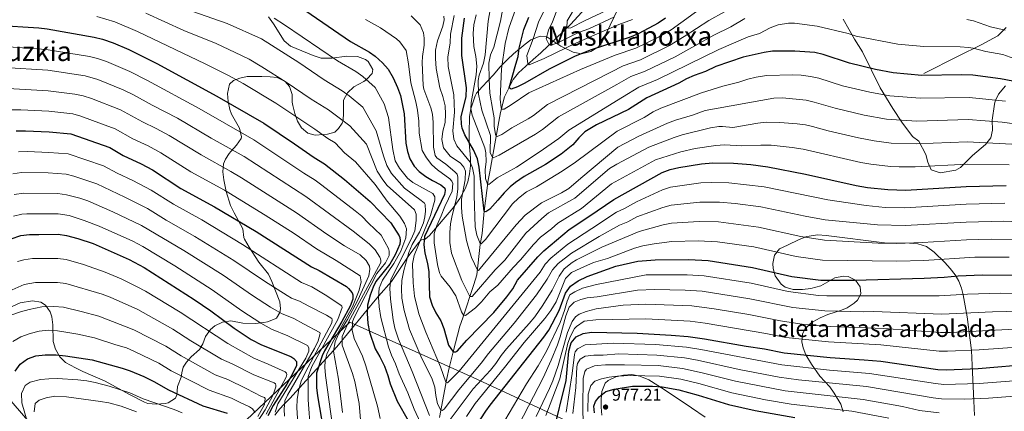
# Model space of a CAD drawing. Units: metres. Extents: x 655052 to 661996, y 739639 to 744422.
# Drawn here: x 658618 to 659197, y 741121 to 741352 of the extents above; entities that cross this region are included whole.
import ezdxf
from ezdxf.enums import TextEntityAlignment as Align

# ---------------------------------------------------------------- set-up
doc = ezdxf.new("R2010")
doc.units = ezdxf.units.M
doc.header["$MEASUREMENT"] = 0
doc.linetypes.add('DGN Style 3', pattern=[121.247826, 86.60559, -34.642236])
for name, color, linetype, lineweight in [('Centroides', 7, 'Continuous', 5), ('Elementos auxiliares', 7, 'Continuous', 5), ('Entidades rústicas y varios', 7, 'Continuous', 5), ('Hidrografía', 7, 'Continuous', 5), ('Otros límites administrativos', 7, 'Continuous', 5), ('Relieve y altimetría', 7, 'Continuous', 5), ('Textos de rotulación', 7, 'Continuous', 5), ('Viales y ferrocarril', 7, 'Continuous', 5)]:
    doc.layers.add(name, color=color, linetype=linetype, lineweight=lineweight)
doc.styles.add('Style-Arial', font='txt')
doc.styles.add('Style-Arial Narrow', font='txt')
doc.styles.add('Style-Times New Roman', font='txt')

# ---------------------------------------------------------------- blocks, each defined once
blk = doc.blocks.new('5PATER_859')
at = {"layer": 'Relieve y altimetría', "linetype": 'Continuous', "lineweight": 5}
h = blk.add_hatch(color=250, dxfattribs=at)
edge = h.paths.add_edge_path()
edge.add_ellipse((0, 0), major_axis=(-1.1, -1.11), ratio=0.999422, start_angle=0, end_angle=360)

msp = doc.modelspace()

# ---------------------------------------------------------------- linework, layer by layer
at = {"layer": 'Elementos auxiliares', "color": 250, "linetype": 'Continuous', "lineweight": 5}
msp.add_3dface([(655155.95, 739638.7), (655051.66, 744265.47), (661862.45, 744422.28), (661971.41, 739795.5)], dxfattribs=at)
at = {"layer": 'Entidades rústicas y varios', "color": 92, "linetype": 'DGN Style 3', "lineweight": 5}
for points in [[(658767.998, 741119.103, 986.309), (658770.835, 741122.619, 984.054), (658773.488, 741125.594, 982.59), (658777.078, 741129.202, 982.839), (658778.67, 741130.899, 982.432), (658784.521, 741137.435, 977.465), (658804.571, 741159.28, 958.992), (658820.569, 741178.855, 944.868), (658828.956, 741189.105, 938.172), (658836.714, 741197.637, 933.272), (658846.894, 741213.077, 925.524), (658852.459, 741220.43, 921.567), (658854.104, 741222.168, 920.522), (658856.568, 741222.507, 919.259), (658859.01, 741224.695, 917.68), (658872.908, 741241.076, 904.887), (658876.889, 741246.534, 901.99), (658880.038, 741252.106, 898.99), (658881.57, 741256.247, 896.659), (658882.646, 741261.064, 894.147), (658883.135, 741265.597, 892.066), (658883.163, 741270.139, 889.974), (658882.435, 741279.134, 885.207), (658882.367, 741284.815, 882.618), (658882.56, 741294.688, 877.564), (658883.396, 741299.241, 875.784), (658885.796, 741306.844, 872.813), (658886.719, 741308.31, 872.195), (658889.973, 741312.052, 870.735), (658893.38, 741315.558, 869.827), (658896.719, 741319.165, 869.51), (658900.422, 741323.587, 869.51), (658904.994, 741328.268, 869.51), (658908.436, 741331.553, 868.21), (658915.237, 741337.172, 862.1), (658918.708, 741339.702, 860.147), (658924.197, 741341.932, 859.818), (658927.799, 741341.514, 859.873), (658927.976, 741341.494, 859.876), (658936.35, 741336.048, 860.348), (658943.506, 741332.421, 860.981), (658948.448, 741331.541, 861.071), (658953.99, 741332.852, 860.981), (658958.403, 741335.577, 860.904), (658960.71, 741338.484, 860.508), (658972.45, 741363.299, 854.506)], [(658972.45, 741363.299, 854.506), (658960.71, 741338.484, 860.508), (658958.403, 741335.577, 860.904), (658953.99, 741332.852, 860.981), (658948.448, 741331.541, 861.071), (658943.506, 741332.421, 860.981), (658936.35, 741336.048, 860.348), (658927.976, 741341.494, 859.876), (658927.799, 741341.514, 859.873), (658924.197, 741341.932, 859.818), (658918.708, 741339.702, 860.147), (658915.237, 741337.172, 862.1), (658908.436, 741331.553, 868.21), (658904.994, 741328.268, 869.51), (658900.422, 741323.587, 869.51), (658896.719, 741319.165, 869.51), (658893.38, 741315.558, 869.827), (658889.973, 741312.052, 870.735), (658886.719, 741308.31, 872.195), (658885.796, 741306.844, 872.813), (658883.396, 741299.241, 875.784), (658882.56, 741294.688, 877.564), (658882.367, 741284.815, 882.618), (658882.435, 741279.134, 885.207), (658883.163, 741270.139, 889.974), (658883.135, 741265.597, 892.066), (658882.646, 741261.064, 894.147), (658881.57, 741256.247, 896.659), (658880.038, 741252.106, 898.99), (658876.889, 741246.534, 901.99), (658872.908, 741241.076, 904.887), (658859.01, 741224.695, 917.68), (658856.568, 741222.507, 919.259), (658854.104, 741222.168, 920.522), (658852.459, 741220.43, 921.567), (658846.894, 741213.077, 925.524), (658836.714, 741197.637, 933.272), (658828.956, 741189.105, 938.172), (658820.569, 741178.855, 944.868), (658804.571, 741159.28, 958.992), (658784.521, 741137.435, 977.465), (658778.67, 741130.899, 982.432), (658777.078, 741129.202, 982.839), (658773.488, 741125.594, 982.59), (658770.835, 741122.619, 984.054), (658767.998, 741119.103, 986.309)], [(658613.576, 741183.001, 993.24), (658618.238, 741185.162, 993.488), (658625.537, 741186.303, 995.82), (658630.264, 741185.61, 997.594), (658633.18, 741183.753, 998.962), (658635.885, 741179.815, 1000.753), (658636.897, 741177.021, 1001.706), (658637.469, 741172.224, 1003.207), (658637.63, 741162.496, 1006.032), (658638.917, 741157.949, 1007.386), (658641.46, 741153.344, 1008.772), (658644.872, 741149.997, 1010.071), (658650.705, 741146.923, 1012.368), (658655.112, 741144.873, 1013.545), (658668.135, 741139.166, 1013.703), (658682.469, 741131.235, 1014.211), (658691.417, 741126.791, 1014.651), (658693.351, 741126.076, 1014.691), (658698.38, 741125.511, 1014.707), (658703.457, 741126.007, 1014.651), (658705.342, 741126.394, 1014.614), (658709.59, 741129.162, 1014.493), (658710.303, 741130.996, 1014.475), (658710.744, 741135.962, 1014.493), (658712.838, 741141.541, 1013.703), (658713.32, 741144.098, 1011.657), (658714.003, 741147.416, 1008.018), (658716.011, 741150.296, 1004.821), (658718.869, 741153.333, 1002.016), (658723.754, 741157.71, 999.647), (658725.729, 741161.006, 998.052), (658727.32, 741165.423, 996.193), (658730.094, 741169.507, 994.435), (658732.781, 741171.571, 993.518), (658737.285, 741173.78, 992.59), (658742.065, 741174.582, 992.066), (658749.177, 741173.123, 991.592), (658756.511, 741173.099, 991.28), (658761.511, 741173.576, 991.119), (658763.648, 741173.994, 991.518), (658768.272, 741175.815, 992.066), (658768.914, 741176.23, 991.659), (658771.004, 741179.548, 988.592), (658771.356, 741181.575, 987.131), (658770.932, 741185.718, 984.328), (658766.24, 741197.714, 978.748), (658764.263, 741201.99, 977.063), (658758.628, 741209.019, 974.378), (658752.971, 741217.899, 971.377), (658750.141, 741222.492, 970.903), (658749.696, 741223.651, 970.858), (658749.143, 741228.651, 970.745), (658746.525, 741233.808, 969.99), (658744.002, 741238.076, 968.917), (658741.886, 741242.446, 967.429), (658739.365, 741250.527, 964.306), (658737.927, 741257.462, 961.609), (658737.526, 741262.258, 959.799), (658737.899, 741266.77, 957.953), (658738.997, 741269.575, 955.852), (658741.22, 741272.98, 952.741), (658742.103, 741274.185, 952.036), (658745.542, 741277.849, 950.388), (658748.213, 741281.699, 949.424), (658748.419, 741282.793, 949.341), (658747.215, 741287.856, 949.266), (658742.491, 741296.131, 947.055), (658741.638, 741298.741, 946.27), (658740.606, 741303.451, 944.776), (658740.191, 741308.134, 943.107), (658741.296, 741313.646, 939.748), (658743.802, 741315.889, 936), (658747.427, 741317.252, 934.129), (658751.796, 741318.143, 932.051), (658754.88, 741318.178, 929.998), (658760.417, 741318.115, 928.236), (658765.371, 741317.992, 927.787), (658769.307, 741317.54, 927.856), (658774.04, 741315.318, 927.945), (658776.569, 741312.349, 927.946), (658778.14, 741307.654, 927.945), (658778.194, 741303.027, 928.419), (658778.581, 741301.144, 928.84), (658779.697, 741296.382, 930.988), (658781.279, 741291.938, 933.775), (658783.706, 741288.044, 936.081), (658787.353, 741284.935, 936.79), (658791.836, 741283.787, 935.724), (658796.617, 741284.117, 933.789), (658799.08, 741284.31, 932.677), (658803.388, 741285.432, 930.472), (658805.522, 741287.616, 928.577), (658807.645, 741290.725, 927.314), (658808.177, 741292.356, 926.555), (658808.498, 741296.905, 924.471), (658808.411, 741304.309, 922.575), (658810.743, 741308.6, 921.856), (658814.49, 741312.092, 920.996), (658820.314, 741315.245, 918.785), (658822.083, 741316.582, 917.952), (658825.195, 741319.928, 916.1), (658825.612, 741322.394, 915.096), (658822.953, 741326.997, 913.573), (658821.318, 741328.246, 913.182), (658816.748, 741330.009, 912.784), (658810.267, 741330.242, 912.626), (658801.676, 741329.054, 912.652), (658795.316, 741329.038, 912.597), (658790.552, 741330.455, 912.445), (658777.312, 741335.94, 912.207), (658773.454, 741339.065, 912.152), (658767.165, 741349.172, 911.836), (658764.38, 741353.336, 912.039)], [(658764.38, 741353.336, 912.039), (658767.165, 741349.172, 911.836), (658773.454, 741339.065, 912.152), (658777.312, 741335.94, 912.207), (658790.552, 741330.455, 912.445), (658795.316, 741329.038, 912.597), (658801.676, 741329.054, 912.652), (658810.267, 741330.242, 912.626), (658816.748, 741330.009, 912.784), (658821.318, 741328.246, 913.182), (658822.953, 741326.997, 913.573), (658825.612, 741322.394, 915.096), (658825.195, 741319.928, 916.1), (658822.083, 741316.582, 917.952), (658820.314, 741315.245, 918.785), (658814.49, 741312.092, 920.996), (658810.743, 741308.6, 921.856), (658808.411, 741304.309, 922.575), (658808.498, 741296.905, 924.471), (658808.177, 741292.356, 926.555), (658807.645, 741290.725, 927.314), (658805.522, 741287.616, 928.577), (658803.388, 741285.432, 930.472), (658799.08, 741284.31, 932.677), (658796.617, 741284.117, 933.789), (658791.836, 741283.787, 935.724), (658787.353, 741284.935, 936.79), (658783.706, 741288.044, 936.081), (658781.279, 741291.938, 933.775), (658779.697, 741296.382, 930.988), (658778.581, 741301.144, 928.84), (658778.194, 741303.027, 928.419), (658778.14, 741307.654, 927.945), (658776.569, 741312.349, 927.946), (658774.04, 741315.318, 927.945), (658769.307, 741317.54, 927.856), (658765.371, 741317.992, 927.787), (658760.417, 741318.115, 928.236), (658754.88, 741318.178, 929.998), (658751.796, 741318.143, 932.051), (658747.427, 741317.252, 934.129), (658743.802, 741315.889, 936), (658741.296, 741313.646, 939.748), (658740.191, 741308.134, 943.107), (658740.606, 741303.451, 944.776), (658741.638, 741298.741, 946.27), (658742.491, 741296.131, 947.055), (658747.215, 741287.856, 949.266), (658748.419, 741282.793, 949.341), (658748.213, 741281.699, 949.424), (658745.542, 741277.849, 950.388), (658742.103, 741274.185, 952.036), (658741.22, 741272.98, 952.741), (658738.997, 741269.575, 955.852), (658737.899, 741266.77, 957.953), (658737.526, 741262.258, 959.799), (658737.927, 741257.462, 961.609), (658739.365, 741250.527, 964.306), (658741.886, 741242.446, 967.429), (658744.002, 741238.076, 968.917), (658746.525, 741233.808, 969.99), (658749.143, 741228.651, 970.745), (658749.696, 741223.651, 970.858), (658750.141, 741222.492, 970.903), (658752.971, 741217.899, 971.377), (658758.628, 741209.019, 974.378), (658764.263, 741201.99, 977.063), (658766.24, 741197.714, 978.748)], [(659102.448, 741351.878, 877.928), (659109.135, 741340.219, 880.875), (659113.728, 741332.655, 883.402), (659124.249, 741311.486, 891.748), (659131.607, 741299.303, 896.755), (659136.98, 741291.417, 899.804), (659143.282, 741282.86, 902.56), (659147.008, 741280.12, 902.718), (659151.088, 741272.446, 903.507), (659152.212, 741267.808, 904.589), (659154.225, 741263.269, 905.8), (659159.418, 741261.514, 906.58), (659168.792, 741263.23, 907.118), (659171.516, 741264.616, 906.823), (659178.544, 741271.776, 904.139), (659186.074, 741278.21, 902.67), (659189.243, 741282.053, 901.612), (659190.209, 741286.673, 900.132), (659190.071, 741292.546, 898.296), (659191.454, 741302.026, 895.492), (659191.819, 741303.665, 894.98), (659193.717, 741307.78, 892.859), (659197.904, 741312.666, 889.296)], [(659197.904, 741312.666, 889.296), (659193.717, 741307.78, 892.859), (659191.819, 741303.665, 894.98), (659191.454, 741302.026, 895.492), (659190.071, 741292.546, 898.296), (659190.209, 741286.673, 900.132), (659189.243, 741282.053, 901.612), (659186.074, 741278.21, 902.67), (659178.544, 741271.776, 904.139), (659171.516, 741264.616, 906.823), (659168.792, 741263.23, 907.118), (659159.418, 741261.514, 906.58), (659154.225, 741263.269, 905.8), (659152.212, 741267.808, 904.589), (659151.088, 741272.446, 903.507), (659147.008, 741280.12, 902.718), (659143.282, 741282.86, 902.56), (659136.98, 741291.417, 899.804), (659131.607, 741299.303, 896.755), (659124.249, 741311.486, 891.748), (659113.728, 741332.655, 883.402), (659109.135, 741340.219, 880.875), (659102.448, 741351.878, 877.928)], [(659179.588, 741118.99, 982.889), (659179.214, 741127.536, 977.7), (659178.289, 741148.549, 964.062), (659177.855, 741157.141, 959.352), (659177.181, 741163.303, 957.457), (659175.384, 741176.885, 950.742), (659172.932, 741189.916, 943.959), (659171.965, 741193.788, 941.983), (659170.442, 741197.854, 939.858), (659168.224, 741201.688, 937.726), (659165.462, 741205.328, 935.605), (659162.308, 741208.817, 933.512), (659156.04, 741214.922, 929.824), (659151.383, 741218.271, 927.456), (659146.435, 741219.768, 925.403), (659141.484, 741220.18, 924.636), (659126.689, 741220.511, 924.771), (659092.415, 741224.82, 927.929), (659087.465, 741225.123, 928.525), (659081.011, 741224.098, 929.508), (659076.476, 741222.325, 930.967), (659069.646, 741219.058, 933.772), (659065.04, 741216.857, 934.245), (659061.99, 741213.128, 935.509), (659060.967, 741208.277, 936.664), (659061.136, 741205.41, 937.403), (659062.433, 741200.995, 939.299), (659065.911, 741196.102, 941.353), (659068.332, 741194.373, 942.298), (659073.004, 741192.92, 943.866), (659078.523, 741192.925, 945.456), (659083.422, 741193.611, 946.066), (659089.296, 741195.184, 946.088), (659097.58, 741199.886, 946.088), (659102.551, 741200.823, 946.175), (659105.284, 741200.574, 946.246), (659109.622, 741198.455, 946.72), (659112.434, 741194.472, 948.457), (659112.78, 741190.466, 950.825), (659110.786, 741186.726, 953.349), (659108.822, 741184.878, 954.773), (659104.736, 741182.292, 956.311), (659101.458, 741180.8, 956.983)], [(658766.24, 741197.714, 978.748), (658770.932, 741185.718, 984.328), (658771.356, 741181.575, 987.131), (658771.004, 741179.548, 988.592), (658768.914, 741176.23, 991.659), (658768.272, 741175.815, 992.066), (658763.648, 741173.994, 991.518), (658761.511, 741173.576, 991.119), (658756.511, 741173.099, 991.28), (658749.177, 741173.123, 991.592), (658742.065, 741174.582, 992.066), (658737.285, 741173.78, 992.59), (658732.781, 741171.571, 993.518), (658730.094, 741169.507, 994.435), (658727.32, 741165.423, 996.193), (658725.729, 741161.006, 998.052), (658723.754, 741157.71, 999.647), (658718.869, 741153.333, 1002.016), (658716.011, 741150.296, 1004.821), (658714.003, 741147.416, 1008.018), (658713.32, 741144.098, 1011.657), (658712.838, 741141.541, 1013.703), (658710.744, 741135.962, 1014.493), (658710.303, 741130.996, 1014.475), (658709.59, 741129.162, 1014.493), (658705.342, 741126.394, 1014.614), (658703.457, 741126.007, 1014.651), (658698.38, 741125.511, 1014.707), (658693.351, 741126.076, 1014.691), (658691.417, 741126.791, 1014.651), (658682.469, 741131.235, 1014.211), (658668.135, 741139.166, 1013.703), (658655.112, 741144.873, 1013.545), (658650.705, 741146.923, 1012.368), (658644.872, 741149.997, 1010.071), (658641.46, 741153.344, 1008.772), (658638.917, 741157.949, 1007.386), (658637.63, 741162.496, 1006.032), (658637.469, 741172.224, 1003.207), (658636.897, 741177.021, 1001.706), (658635.885, 741179.815, 1000.753), (658633.18, 741183.753, 998.962), (658630.264, 741185.61, 997.594), (658625.537, 741186.303, 995.82), (658618.238, 741185.162, 993.488), (658613.576, 741183.001, 993.24)], [(659101.458, 741180.8, 956.983), (659093.462, 741178.259, 958.404), (659088.903, 741176.402, 958.483), (659084.478, 741174.008, 958.414), (659083.331, 741173.231, 958.562), (659079.842, 741169.664, 959.798), (659078.457, 741166.709, 961.247), (659078.049, 741162.314, 963.668), (659078.839, 741158.694, 965.668), (659080.451, 741154.561, 967.947), (659083.7, 741149.128, 971.476), (659088.682, 741142.154, 976.521), (659094.472, 741135.707, 981.616), (659097.17, 741132.107, 983.711), (659101.042, 741125.59, 986.669), (659102.383, 741121.094, 988.691)], [(659021.185, 741118.01, 997.059), (659013.22, 741123.424, 994.796), (658997.132, 741134.203, 989.074), (658988.03, 741139.967, 986.827), (658982.767, 741142.077, 986.827), (658978.133, 741142.96, 984.774), (658973.259, 741142.712, 985.176), (658968.584, 741141.638, 985.563), (658964.065, 741139.586, 985.877), (658962.45, 741137.88, 986.037), (658960.475, 741133.127, 986.652), (658960.069, 741128.606, 987.616), (658960.063, 741123.774, 988.889), (658960.465, 741119.048, 990.143)]]:
    msp.add_polyline3d(points, dxfattribs=at)
at = {"layer": 'Entidades rústicas y varios', "color": 250, "linetype": 'Continuous', "lineweight": 5}
for points in [[(659179.588, 741118.99, 982.889), (659179.214, 741127.536, 977.7), (659178.289, 741148.549, 964.062), (659177.855, 741157.141, 959.352), (659177.181, 741163.303, 957.457), (659175.384, 741176.885, 950.742), (659172.932, 741189.916, 943.959), (659171.965, 741193.788, 941.983), (659170.442, 741197.854, 939.858), (659168.224, 741201.688, 937.726), (659165.462, 741205.328, 935.605), (659162.308, 741208.817, 933.512), (659156.04, 741214.922, 929.824), (659151.383, 741218.271, 927.456), (659146.435, 741219.768, 925.403), (659141.484, 741220.18, 924.636), (659126.689, 741220.511, 924.771), (659092.415, 741224.82, 927.929), (659087.465, 741225.123, 928.525), (659081.011, 741224.098, 929.508), (659076.476, 741222.325, 930.967), (659069.646, 741219.058, 933.772), (659065.04, 741216.857, 934.245), (659061.99, 741213.128, 935.509), (659060.967, 741208.277, 936.664), (659061.136, 741205.41, 937.403), (659062.433, 741200.995, 939.299), (659065.911, 741196.102, 941.353), (659068.332, 741194.373, 942.298), (659073.004, 741192.92, 943.866), (659078.523, 741192.925, 945.456), (659083.422, 741193.611, 946.066), (659089.296, 741195.184, 946.088), (659097.58, 741199.886, 946.088), (659102.551, 741200.823, 946.175), (659105.284, 741200.574, 946.246), (659109.622, 741198.455, 946.72), (659112.434, 741194.472, 948.457), (659112.78, 741190.466, 950.825), (659110.786, 741186.726, 953.349), (659108.822, 741184.878, 954.773), (659104.736, 741182.292, 956.311), (659101.458, 741180.8, 956.983), (659093.462, 741178.259, 958.404), (659088.903, 741176.402, 958.483), (659084.478, 741174.008, 958.414), (659083.331, 741173.231, 958.562), (659079.842, 741169.664, 959.798), (659078.457, 741166.709, 961.247), (659078.049, 741162.314, 963.668), (659078.839, 741158.694, 965.668), (659080.451, 741154.561, 967.947), (659083.7, 741149.128, 971.476), (659088.682, 741142.154, 976.521), (659094.472, 741135.707, 981.616), (659097.17, 741132.107, 983.711), (659101.042, 741125.59, 986.669), (659102.383, 741121.094, 988.691)], [(659021.185, 741118.01, 997.059), (659013.22, 741123.424, 994.796), (658997.132, 741134.203, 989.074), (658988.03, 741139.967, 986.827), (658982.767, 741142.077, 986.827), (658978.133, 741142.96, 984.774), (658973.259, 741142.712, 985.176), (658968.584, 741141.638, 985.563), (658964.065, 741139.586, 985.877), (658962.45, 741137.88, 986.037), (658960.475, 741133.127, 986.652), (658960.069, 741128.606, 987.616), (658960.063, 741123.774, 988.889), (658960.465, 741119.048, 990.143)]]:
    msp.add_polyline3d(points, dxfattribs=at)
at = {"layer": 'Hidrografía', "color": 142, "linetype": 'DGN Style 3', "lineweight": 15}
msp.add_polyline3d([(658864.879, 741117.821, 911.278), (658869.135, 741140.699, 904.329), (658870.502, 741146.885, 902.223), (658872.918, 741156.307, 900), (658876.796, 741171.432, 896.432), (658878.588, 741176.388, 895.695), (658885.145, 741196.003, 886.745), (658886.931, 741201.576, 885.903), (658888.777, 741219.49, 880.112), (658889.936, 741225.878, 878.638), (658891.278, 741238.984, 874.988), (658893.477, 741257.18, 869.267), (658894.447, 741262.128, 868.425), (658899.858, 741291.806, 856.527), (658900.825, 741296.958, 855.79), (658903.184, 741306.241, 852.105), (658908.207, 741316.377, 848.104), (658911.451, 741320.322, 847.367), (658919.996, 741328.237, 843.682), (658924.474, 741332.197, 842.313), (658941.965, 741348.855, 833.996), (658955.368, 741363.408, 826.415)], dxfattribs=at)
at = {"layer": 'Otros límites administrativos', "color": 250, "linetype": 'Continuous', "lineweight": 5}
msp.add_polyline3d([(659281.16, 740797.026, 1114.748), (659237.095, 740850.929, 1101.624), (659205.185, 740889.962, 1088.803), (659194.399, 740903.22, 1080.182), (659101.229, 741017.743, 1017.086), (659069.842, 741056.324, 1007.792), (659010.044, 741083.198, 994.116), (658961.672, 741105.632, 974.071), (658944.666, 741113.519, 961.039), (658884.783, 741141.291, 911.537), (658833.582, 741164.161, 920.025), (658812.057, 741173.776, 933.415), (658776.452, 741140.043, 975.226), (658747.873, 741112.968, 1000.71), (658695.506, 741065.98, 1017.905), (658657.389, 741073.799, 1016.544), (658636.079, 741100.489, 1011.77), (658584.713, 741159.812, 977.724), (658577.972, 741167.978, 973.066), (658557.316, 741193.003, 957.509), (658528.936, 741224.676, 935.481)], dxfattribs=at)
at = {"layer": 'Relieve y altimetría', "color": 30, "linetype": 'Continuous', "lineweight": 25, "flags": 128}
for points, elevation in [([(658776.213, 741363.854), (658812.601, 741338.676), (658823.676, 741332.534), (658827.096, 741330.208), (658831.462, 741326.25), (658834.764, 741322.497), (658837.734, 741317.48), (658840.269, 741311.751), (658841.921, 741307.026), (658844.051, 741296.166), (658845.075, 741279.004), (658846.093, 741274.112), (658847.547, 741269.883), (658850.055, 741265.542), (658852.878, 741262.439), (658856.878, 741259.383), (658860.86, 741256.979), (658865.721, 741254.569), (658868.11, 741252.54), (658868.331, 741251.206), (658867.844, 741248.938), (658856.103, 741224.224), (658855.748, 741219.387), (658856.314, 741214.422), (658857.934, 741208.307), (658858.694, 741203.362), (658859.089, 741188.782), (658860.586, 741183.865), (658862.792, 741179.377), (658865.63, 741174.669), (658867.47, 741170.049), (658870.201, 741160.299), (658872.918, 741156.307), (658874.459, 741156.427), (658875.379, 741156.849), (658881.044, 741163.166), (658896.914, 741179.416), (658904.518, 741188.656), (658907.958, 741193.427), (658910.882, 741198.396), (658922.751, 741212.212), (658926.317, 741215.708), (658941.268, 741228.219), (658952.807, 741235.906), (658967.44, 741245.877), (658995.951, 741261.8), (659000.675, 741263.438), (659005.726, 741264.681), (659019.137, 741266.949), (659025.713, 741267.421), (659037.905, 741267.35), (659048.134, 741266.394), (659058.047, 741265.065), (659080.212, 741260.694), (659110.135, 741254.219), (659116.725, 741253.046), (659128.663, 741251.717), (659139.218, 741251.393), (659174.702, 741253.582), (659198.406, 741254.224)], 900), ([(658877.765, 741290.206), (658877.716, 741294.421), (658880.591, 741306.523), (658880.703, 741311.525), (658878.051, 741330.453), (658878.097, 741340.801), (658879.607, 741352.446)], 875), ([(658997.973, 741352.415), (658993.576, 741349.514), (658982.176, 741343.567), (658977.615, 741341.535), (658954.064, 741333.949), (658944.823, 741330.129), (658929.378, 741322.438), (658915.212, 741314.295), (658910.756, 741312.029), (658907.169, 741310.762), (658905.826, 741311.573), (658909.733, 741325.465), (658911.278, 741329.956), (658911.701, 741334.941), (658914.479, 741345.864), (658917.496, 741353.088)], 850), ([(658604.15, 741348.375), (658629.095, 741346.771), (658634.056, 741346.155), (658661.653, 741341.292), (658666.533, 741340.213), (658672.986, 741338.076), (658682.146, 741334.057), (658698.544, 741325.787), (658733.935, 741306.663), (658761.495, 741290.757), (658779.508, 741278.713), (658791.12, 741270.52), (658797.23, 741266.89), (658809.078, 741257.689), (658824.161, 741244.753), (658836.196, 741232.284), (658841.119, 741224.628), (658841.646, 741223.503), (658841.768, 741221.86), (658841.589, 741219.595), (658838.887, 741213.292), (658835.661, 741207.803), (658827.451, 741197.631), (658825.844, 741194.321), (658824.197, 741189.6), (658822.574, 741183.794), (658822.299, 741178.798), (658822.77, 741173.052), (658823.724, 741167.878), (658826.988, 741158.139), (658829.821, 741153.338), (658832.455, 741147.919), (658834.575, 741142.495), (658835.971, 741137.473), (658840.009, 741127.324), (658846.403, 741116.002)], 925), ([(659206.324, 741314.598), (659195.058, 741316.909), (659178.693, 741318.917), (659172.074, 741319.178), (659148.629, 741318.85), (659131.904, 741320.316), (659121.4, 741322.294), (659106.15, 741326.06), (659090.598, 741331.046), (659085.737, 741332.245), (659074.009, 741333.165), (659060.88, 741333.043), (659055.923, 741332.381), (659043.478, 741329.552), (659027.419, 741324.099), (659021.484, 741321.166), (659014.765, 741318.818), (659010.216, 741316.744), (659005.716, 741314.235), (658986.879, 741305.631), (658976.045, 741298.746), (658957.213, 741289.731), (658950.507, 741285.602), (658946.916, 741282.104), (658943.366, 741277.949), (658936.54, 741272.522), (658927.254, 741266.449), (658914.791, 741259.414), (658909.589, 741255.856), (658906.449, 741253.308), (658902.873, 741249.814), (658899.325, 741245.453), (658894.45, 741240.255), (658892.206, 741238.686), (658891.278, 741238.984), (658888.191, 741264.919), (658887.361, 741269.855), (658884.832, 741275.07), (658879.793, 741283.854), (658878.307, 741287.847), (658877.765, 741290.206)], 875), ([(658615.853, 741286.188), (658621.263, 741286.352), (658635.19, 741285.622), (658647.954, 741284.538), (658670.877, 741276.376), (658678.747, 741271.737), (658689.291, 741266.926), (658696.121, 741263.303), (658712.701, 741252.393), (658732.545, 741241.631), (658757.009, 741226.998), (658789.642, 741206.405), (658794.126, 741204.191), (658810.139, 741194.717), (658811.387, 741193.497), (658813.473, 741190.951), (658813.897, 741189.928), (658814.008, 741189.21), (658813.825, 741187.253), (658812.33, 741183.225), (658807.447, 741174.224), (658797.305, 741156.981), (658795.911, 741154.036), (658792.638, 741143.818), (658792.632, 741135.489), (658793.17, 741130.518), (658797.626, 741104.287)], 950), ([(658612.821, 741222.742), (658618.66, 741224.661), (658623.617, 741225.327), (658629.101, 741225.401), (658640.553, 741225.432), (658645.513, 741224.834), (658652.159, 741222.973), (658661.047, 741219.943), (658682.371, 741210.703), (658691.194, 741206.01), (658720.488, 741187.191), (658730.37, 741180.463), (658744.028, 741170.295), (658754.171, 741163.689), (658760.185, 741160.407), (658777.437, 741153.617), (658779.198, 741152.507), (658780.761, 741150.777), (658780.79, 741148.309), (658778.712, 741143.748), (658775.04, 741137.375), (658767.02, 741124.724), (658763.862, 741118.702)], 975), ([(658886.715, 741113.094), (658892.1, 741121.53), (658894.698, 741125.014), (658926.312, 741164.974), (658929.215, 741169.043), (658935.384, 741180.606), (658938.964, 741190.932), (658941.971, 741194.923), (658946.556, 741198.087), (658951.713, 741200.598), (658968.598, 741206.807), (658981.628, 741209.6), (658991.857, 741210.392), (659011.638, 741210.597), (659023.005, 741210.043), (659048.998, 741206.007), (659072.283, 741200.568), (659089.199, 741198.404), (659109.003, 741198.543), (659150.115, 741199.642), (659161.888, 741200.209), (659170.046, 741201.06), (659184.228, 741201.602), (659203.207, 741201.378)], 925), ([(658931.84, 741108.65), (658939.396, 741139.485), (658941.044, 741156.779), (658942.288, 741161.614), (658945.265, 741165.157), (658949.457, 741167.161), (658954.281, 741167.936), (658981.136, 741167.354), (659001.283, 741166.235), (659011.244, 741165.349), (659020.74, 741164.089), (659045.362, 741159.76), (659056.148, 741158.185), (659067.67, 741155.757), (659094.85, 741152.991), (659114.809, 741151.714), (659124.478, 741150.797), (659158.115, 741146.01), (659163.098, 741145.78), (659181.882, 741146.599), (659214.187, 741149.351)], 950), ([(658615.202, 741145.003), (658618.131, 741149.044), (658622.495, 741152.283), (658627.477, 741153.946), (658632.982, 741154.569), (658639.357, 741154.541), (658644.915, 741154.092), (658660.566, 741151.686), (658678.215, 741146.77), (658682.948, 741145.156), (658691.024, 741141.779), (658696.815, 741138.968), (658705.49, 741133.99), (658725.66, 741124.653), (658740.017, 741120.245)], 1000), ([(658956.093, 741120.474), (658955.747, 741124.48), (658956.647, 741127.264), (658958.885, 741129.855), (658962.865, 741132.976), (658967.692, 741134.377), (658978.477, 741136.197), (658990.245, 741136.236), (658995.882, 741135.815), (659005.73, 741133.976), (659017.063, 741130.906), (659034.9, 741125.314), (659050.661, 741121.862), (659074.035, 741117.76)], 975)]:
    msp.add_lwpolyline(points, dxfattribs=dict(at, elevation=elevation))
at = {"layer": 'Relieve y altimetría', "color": 30, "linetype": 'Continuous', "lineweight": 5, "flags": 128}
for points, elevation in [([(658930.741, 741365.748), (658923.088, 741350.219), (658919.992, 741340.423), (658916.346, 741330.622), (658916.79, 741325.719), (658917.662, 741325.001), (658926.469, 741328.68), (658945.506, 741337.902), (658970.386, 741348.825), (658978.379, 741351.673)], 845), ([(658967.943, 741353.326), (658952.69, 741346.297), (658946.748, 741343.98), (658934.467, 741338.007), (658930.368, 741336.53), (658929.338, 741336.829), (658927.725, 741340.375), (658929.073, 741345.427), (658931.441, 741350.329), (658938.061, 741368.175)], 840), ([(659044.489, 741352.219), (659036.264, 741347.371), (659026.33, 741342.585), (659003.56, 741329.852), (658985.902, 741321.238), (658977.56, 741318.184), (658969.156, 741313.44), (658934.902, 741294.469), (658925.506, 741287.11), (658921.345, 741284.335), (658900.1, 741272.055), (658896.521, 741270.368), (658896.004, 741270.671), (658894.732, 741273.488), (658894.838, 741283.464), (658889.727, 741298.417), (658887.766, 741307.751), (658887.569, 741315.769), (658888.252, 741318.965), (658890.717, 741326.033), (658891.71, 741330.934), (658893.488, 741350.794), (658895.41, 741361.857)], 865), ([(659020.507, 741359.464), (659001.164, 741345.577), (658993.85, 741341.335), (658980.377, 741334.769), (658968.241, 741330.737), (658947.956, 741322.361), (658917.424, 741308.577), (658907.063, 741301.468), (658902.973, 741299.065), (658901.33, 741298.948), (658901.128, 741299.813), (658900.629, 741304.812), (658901.35, 741322.703), (658903.571, 741337.556), (658905.646, 741346.622), (658909.754, 741358.174)], 855), ([(658963.199, 741356.928), (658950.608, 741351.055), (658942.218, 741346.763), (658940.781, 741346.544), (658939.853, 741346.844), (658940.085, 741350.907), (658945.511, 741360.177)], 835), ([(658663.313, 741353.493), (658673.821, 741350.312), (658687.136, 741344.737), (658727.045, 741325.719), (658741.191, 741318.622), (658749.318, 741314.102), (658768.55, 741302.531), (658791.609, 741287.171), (658799.188, 741281.666), (658803.517, 741279.16), (658808.996, 741273.409), (658815.484, 741268.02), (658827.053, 741254.787), (658834.161, 741244.896), (658841.566, 741236.037), (658844.261, 741231.852), (658845.456, 741228.679), (658845.107, 741223.431), (658842.167, 741215.475), (658838.098, 741208.208), (658831.311, 741198.487), (658829.391, 741193.863), (658829.049, 741188.429), (658829.438, 741182.835), (658830.336, 741176.47), (658834.93, 741159.285), (658836.765, 741154.335), (658839.086, 741149.323), (658841.212, 741143.384), (658846.278, 741132.235), (658850.072, 741122.733), (658856.318, 741109.114)], 920), ([(658692.126, 741355.418), (658714.539, 741345.179), (658733.552, 741337.536), (658748.448, 741330.581), (658752.913, 741328.329), (658760.304, 741323.924), (658774.692, 741314.897), (658789.418, 741304.922), (658799.626, 741298.512), (658812.243, 741289.133), (658821.89, 741278.352), (658828.302, 741262.581), (658831.494, 741257.377), (658834.203, 741254.228), (658850.105, 741239.813), (658851.163, 741237.254), (658851.103, 741233.655), (658850.351, 741227.578), (658848.477, 741222.928), (658836.292, 741198.827), (658835.717, 741193.856), (658836.016, 741187.308), (658837.598, 741175.193), (658838.691, 741170.315), (658840.816, 741163.816), (658848.751, 741144.784), (658859.011, 741118.916)], 915), ([(658719.141, 741356.517), (658740.059, 741349.353), (658760.234, 741340.412), (658782.057, 741326.48), (658797.146, 741316.173), (658807.642, 741309.852), (658811.684, 741306.918), (658819.75, 741300.255), (658827.604, 741286.309), (658831.947, 741271.479), (658833.893, 741265.926), (658836.673, 741261.113), (658844.301, 741252.628), (658854.099, 741245.385), (658856.073, 741243.66), (658856.493, 741242.945), (658856.744, 741239.04), (658856.371, 741235.745), (658855.488, 741232.136), (658853.083, 741226.76), (658848.748, 741219.409), (658846.911, 741214.757), (658843.99, 741204.237), (658842.825, 741198.362), (658842.575, 741193.366), (658842.8, 741187.918), (658844.164, 741180.589), (658847.193, 741169.435), (658853.878, 741153.725), (658860.677, 741140.371), (658862.135, 741135.676), (658862.711, 741130.667), (658863.7, 741125.712), (658865.661, 741122.028), (658866.484, 741121.934), (658867.607, 741122.667), (658876.215, 741133.977), (658889.5, 741149.762), (658893.65, 741155.364), (658908.866, 741173.126), (658921.934, 741189.937), (658928.304, 741199.163), (658931.326, 741204.546), (658934.662, 741208.27), (658942.522, 741214.343), (658958.756, 741224.199), (658970.764, 741230.862), (658975.734, 741232.828), (658980.972, 741235.754), (658996.313, 741241.257), (659001.15, 741242.559), (659018.135, 741244.31), (659029.626, 741244.384), (659038.895, 741243.582), (659053.914, 741241.54), (659079.972, 741236.008), (659091.791, 741233.97), (659122.619, 741230.956), (659138.794, 741230.56), (659174.838, 741232.649), (659196.734, 741233.127), (659210.057, 741232.631)], 910), ([(658767.56, 741352.51), (658773.664, 741348.661), (658804.873, 741327.424), (658815.659, 741321.193), (658819.703, 741318.275), (658827.065, 741311.69), (658832.45, 741302.165), (658834.909, 741294.07), (658837.391, 741275.384), (658838.908, 741268.718), (658841.338, 741264.37), (658846.126, 741258.498), (658849.135, 741255.985), (658861.038, 741249.337), (658862.088, 741247.499), (658862.214, 741245.547), (658859.544, 741236.466), (658850.051, 741212.91), (658849.106, 741207.994), (658849.41, 741197.007), (658850.227, 741189.159), (658852.817, 741178.701), (658856.798, 741167.909), (658865.522, 741147.59), (658868.724, 741138.489), (658869.551, 741138.087), (658876.463, 741144.955), (658924.11, 741203.097), (658927.037, 741207.862), (658930.47, 741211.5), (658940.446, 741219.627), (658954.451, 741228.851), (658969.102, 741238.369), (658973.769, 741240.571), (658980.754, 741244.472), (658996.132, 741251.528), (659000.888, 741253.104), (659018.636, 741255.629), (659025.171, 741255.945), (659035.169, 741255.788), (659055.979, 741253.303), (659093.334, 741245.759), (659115.852, 741242.373), (659127.136, 741241.285), (659138.727, 741240.963), (659174.77, 741243.115), (659197.57, 741243.675)], 905), ([(658821.459, 741351.781), (658830.127, 741346.79), (658839.632, 741340.342), (658841.475, 741338.564), (658845.363, 741333.455), (658846.688, 741325.655), (658848.052, 741314.566), (658851.062, 741303.393), (658852.025, 741298.487), (658852.841, 741292), (658853.028, 741284.804), (658854.791, 741274.747), (658857.221, 741270.379), (658860.411, 741266.33), (658863.665, 741263.334), (658870.925, 741258.073), (658872.072, 741256.749), (658872.707, 741255.214), (658872.45, 741250.79), (658867.972, 741241.844), (658865.937, 741236.214), (658863.329, 741230.631), (658861.799, 741225.864), (658861.837, 741220.469), (658863.701, 741207.705), (658864.846, 741202.781), (658865.94, 741200.841), (658871.26, 741194.425), (658874.507, 741189.322), (658877.841, 741179.96), (658879.097, 741177.911), (658880.127, 741177.717), (658886.141, 741182.209), (658889.641, 741185.761), (658894.566, 741191.562), (658899.249, 741195.628), (658908.279, 741206.016), (658912.546, 741210.385), (658920.255, 741219.422), (658924.421, 741223.686), (658930.739, 741228.593), (658934.445, 741231.96), (658948.387, 741240.626), (658966.186, 741255.026), (658970.514, 741257.523), (658991.969, 741269.189), (659006.809, 741273.952), (659015.414, 741275.931), (659027.522, 741277.676), (659032.512, 741278.078), (659042.804, 741277.348), (659053.897, 741277.929), (659060.13, 741277.861), (659072.423, 741276.5), (659078.942, 741275.466), (659112.886, 741267.743), (659118.642, 741266.71), (659130.307, 741265.349), (659135.302, 741265.055), (659144.745, 741265.112), (659175.5, 741266.649), (659199.989, 741266.298)], 895), ([(659201.573, 741278.373), (659175.325, 741279.73), (659145.276, 741278.538), (659130.748, 741279.076), (659120.56, 741280.374), (659111.347, 741282.161), (659093.518, 741286.205), (659084.366, 741288.834), (659080.205, 741289.696), (659075.255, 741290.406), (659065.135, 741291.235), (659057.204, 741291.331), (659052.219, 741290.859), (659037.474, 741288.302), (659031.336, 741288.876), (659029.285, 741288.727), (659024.333, 741287.961), (659007.728, 741283.91), (659002.963, 741282.391), (658987.988, 741276.578), (658969.286, 741266.633), (658964.932, 741264.176), (658944.498, 741246.765), (658928.975, 741237.994), (658925.1, 741234.815), (658915.741, 741226.171), (658903.28, 741210.292), (658897.691, 741204.571), (658884.096, 741188.884), (658882.76, 741188.869), (658878.076, 741198.318), (658871.925, 741214.335), (658871.011, 741220.543), (658870.892, 741226.532), (658871.398, 741231.51), (658872.367, 741236.559), (658875.161, 741247.267), (658875.782, 741252.229), (658875.703, 741259.015), (658875.271, 741260.758), (658874.02, 741262.183), (658868.621, 741266.644), (658863.436, 741270.388), (658862.447, 741271.719), (658861.306, 741276.636), (658861.234, 741291.082), (658860.77, 741296.064), (658859.801, 741299.754), (658855.661, 741310.811), (658855.254, 741312.81), (658854.655, 741326.429), (658854.819, 741330.03), (658855.872, 741336.624), (658855.824, 741340.736), (658855.478, 741343.92), (658853.47, 741348.627), (658848.224, 741353.791)], 890), ([(658887.218, 741204.369), (658883.721, 741211.857), (658882.09, 741216.985), (658880.806, 741221.817), (658878.301, 741236.138), (658877.8, 741241.153), (658877.847, 741246.153), (658880.075, 741257.524), (658880.123, 741262.529), (658879.273, 741264.884), (658877.189, 741267.225), (658871.176, 741271.37), (658867.21, 741276.362), (658866.332, 741281.082), (658866.787, 741286.126), (658868.27, 741291.182), (658868.421, 741296.057), (658868.154, 741301.052), (658866.858, 741306.384), (658865.153, 741311.506), (658862.99, 741322.941), (658862.56, 741328.686), (658862.63, 741333.687), (658863.636, 741339.248), (658866.783, 741347.823), (658867.564, 741351.431), (658867.538, 741353.59)], 885), ([(659197.948, 741303.708), (659176.49, 741305.951), (659147.744, 741305.42), (659129.862, 741306.751), (659118.049, 741308.916), (659101.939, 741312.775), (659088.02, 741317.126), (659083.142, 741318.228), (659077.767, 741318.914), (659072.778, 741319.158), (659057.328, 741318.724), (659051.262, 741317.856), (659046.391, 741316.654), (659041.119, 741314.864), (659031.562, 741312.558), (659019.038, 741308.511), (658995.211, 741299.493), (658990.648, 741297.441), (658985.356, 741294.077), (658969.525, 741286.152), (658944.859, 741267.829), (658937.01, 741262.533), (658921.996, 741253.268), (658916.182, 741250.41), (658911.443, 741246.772), (658907.82, 741243.333), (658892.023, 741222.479), (658889.381, 741219.775), (658888.865, 741219.975), (658886.86, 741224.949), (658885.967, 741229.826), (658885.304, 741248.346), (658885.27, 741259.555), (658884.395, 741264.48), (658883.018, 741267.857), (658875.193, 741277.534), (658873.382, 741281.381), (658872.827, 741286.349), (658873.758, 741297.194), (658873.404, 741307.333), (658869.917, 741324.053), (658869.749, 741329.604), (658871.091, 741337.949), (658871.34, 741342.99), (658873.473, 741354.018)], 880), ([(659202.829, 741328.739), (659196.398, 741331.184), (659186.418, 741332.817), (659178.856, 741334.875), (659176.166, 741335.323), (659171.186, 741335.721), (659149.902, 741335.825), (659134.546, 741337.268), (659110.066, 741341.86), (659105.307, 741343.392), (659087.02, 741347.859), (659073.777, 741349.572), (659070.247, 741349.619), (659064.092, 741348.477), (659059.398, 741346.785), (659053.177, 741343.53), (659046.421, 741341.439), (659029.241, 741334.145), (658993.224, 741316.523), (658982.219, 741311.907), (658972.6, 741306.093), (658941.048, 741286.667), (658935.135, 741281.741), (658923.616, 741273.712), (658910.146, 741264.917), (658898.811, 741258.673), (658893.917, 741254.65), (658893.195, 741254.848), (658891.9, 741258.233), (658891.727, 741263.251), (658892.297, 741268.293), (658892.174, 741273.258), (658891.522, 741276.234), (658884.099, 741295.478), (658883.436, 741299.378), (658883.599, 741302.979), (658886.493, 741319.259), (658886.845, 741324.302), (658886.265, 741329.951), (658885.06, 741335.745), (658884.648, 741343.553), (658885.019, 741348.548), (658886.491, 741354.53)], 870), ([(659032.658, 741356.28), (659023.418, 741351.024), (659008.927, 741341.628), (659000.232, 741336.405), (658983.139, 741328.003), (658972.9, 741324.46), (658965.711, 741320.787), (658928.37, 741301.672), (658920.243, 741295.327), (658917.113, 741293.23), (658907.373, 741287.979), (658901.557, 741284.105), (658898.794, 741282.943), (658898.278, 741283.143), (658897.859, 741284.044), (658897.102, 741289.012), (658896.976, 741293.975), (658896.372, 741298.166), (658894.544, 741308.446), (658894.036, 741316.667), (658894.029, 741326.024), (658894.898, 741330.866), (658896.797, 741335.517), (658900.732, 741350.78), (658901.993, 741357.171)], 860), ([(659197.738, 741345.46), (659189.181, 741347.327), (659179.019, 741350.833), (659175.258, 741351.68)], 865), ([(658605.416, 741335.981), (658633.505, 741334.162), (658658.913, 741329.941), (658663.778, 741328.782), (658668.921, 741327.033), (658682.688, 741321.084), (658693.01, 741315.904), (658723.528, 741299.429), (658755.705, 741280.931), (658785.143, 741261.282), (658791.722, 741257.311), (658795.774, 741254.38), (658815.314, 741239.269), (658819.125, 741236.066), (658823.118, 741231.928), (658830.499, 741225.022), (658834.807, 741217.154), (658835.238, 741215.514), (658835.267, 741213.047), (658833.057, 741208.599), (658828.091, 741202.371), (658814.497, 741176.128), (658813.719, 741174.028), (658813.565, 741169.029), (658814.778, 741164.132), (658819.586, 741153.738), (658821.651, 741148.215), (658828.414, 741124.425), (658830.015, 741117.252)], 930), ([(658608.831, 741323.5), (658634.509, 741321.941), (658656.357, 741318.575), (658663.852, 741316.383), (658678.737, 741310.315), (658684.809, 741307.44), (658695.903, 741301.315), (658710.771, 741293.662), (658730.637, 741281.956), (658749.915, 741271.105), (658786.215, 741247.73), (658814.09, 741227.378), (658823.534, 741219.88), (658827.027, 741216.307), (658829.899, 741211.934), (658830.218, 741211.012), (658830.332, 741210.088), (658830.345, 741208.957), (658811.123, 741173.358), (658807.617, 741165.4), (658807.694, 741160.375), (658813.733, 741143.672), (658815.003, 741138.837), (658817.641, 741126.031), (658818.473, 741116.478)], 935), ([(658611.171, 741311.061), (658634.736, 741309.835), (658650.273, 741307.797), (658655.185, 741306.865), (658660.121, 741305.203), (658677.17, 741298.547), (658690.184, 741291.456), (658698.27, 741287.617), (658705.887, 741283.542), (658724.658, 741272.1), (658742.157, 741262.417), (658748.373, 741258.644), (658780.708, 741238.151), (658798.674, 741225.501), (658809.053, 741218.69), (658818.163, 741213.451), (658821.852, 741210.058), (658823.692, 741206.729), (658823.918, 741204.984), (658823.347, 741201.07), (658816.933, 741186.803), (658810.794, 741175.421), (658805.549, 741166.722), (658803.431, 741162.207), (658802.623, 741156.677), (658805.482, 741140.321), (658807.907, 741120.767)], 940), ([(659203.156, 741290.448), (659195.904, 741291.36), (659175.908, 741292.835), (659145.802, 741291.99), (659127.82, 741293.186), (659114.698, 741295.538), (659097.729, 741299.49), (659085.442, 741303.188), (659080.547, 741304.211), (659066.691, 741305.606), (659061.708, 741305.464), (659021.143, 741298.247), (659013.714, 741295.509), (659003.804, 741292.576), (658999.118, 741290.83), (658982.257, 741283.103), (658969.797, 741276.721), (658948.076, 741258.347), (658940.972, 741252.33), (658936.66, 741249.781), (658925.005, 741243.989), (658915.219, 741236.676), (658910.042, 741230.96), (658887.94, 741204.171), (658887.218, 741204.369)], 885), ([(658611.791, 741298.536), (658618.513, 741298.652), (658634.963, 741297.729), (658649.113, 741296.168), (658653.954, 741294.926), (658666.096, 741290.416), (658674.023, 741287.461), (658684.465, 741281.597), (658693.538, 741277.392), (658701.004, 741273.423), (658718.679, 741262.247), (658738.335, 741251.456), (658762.325, 741236.765), (658779.392, 741225.845), (658792.623, 741216.88), (658804.017, 741210.005), (658818.312, 741201.02), (658818.766, 741197.427), (658817.69, 741192.684), (658813.665, 741182.743), (658801.792, 741161.371), (658798.595, 741154.928), (658797.612, 741151.112), (658797.45, 741147.408), (658797.817, 741142.422), (658801.866, 741112.806)], 945), ([(658617.176, 741274.002), (658622.405, 741274.084), (658634.972, 741273.581), (658646.473, 741272.717), (658667.133, 741265.695), (658675.207, 741261.379), (658684.559, 741257.131), (658695.308, 741251.402), (658708.399, 741243.116), (658725.028, 741233.93), (658748.996, 741219.42), (658783.75, 741197.205), (658789.757, 741194.482), (658797.586, 741189.849), (658806.808, 741183.787), (658807.535, 741183.178), (658807.545, 741182.356), (658805.158, 741175.438), (658789.751, 741147.7), (658787.556, 741141.916), (658787.71, 741128.074), (658789.016, 741109.671)], 955), ([(658613.852, 741261.026), (658618.958, 741261.843), (658634.754, 741261.539), (658645.301, 741260.754), (658649.803, 741259.65), (658663.389, 741255.014), (658679.828, 741247.337), (658693.126, 741240.614), (658704.098, 741233.839), (658721.052, 741224.139), (658743.968, 741210.003), (658761.964, 741197.913), (658775.353, 741189.448), (658777.859, 741188.005), (658782.52, 741186.193), (658787.97, 741183.245), (658798.52, 741177.918), (658801.628, 741176.001), (658801.844, 741175.078), (658801.555, 741173.429), (658786.06, 741144.353), (658783.552, 741139.079), (658782.135, 741134.285), (658781.224, 741128.563), (658781.028, 741123.357), (658782.075, 741105.236)], 960), ([(658614.738, 741248.746), (658620.396, 741249.666), (658640.4, 741249.337), (658645.356, 741248.742), (658653.202, 741246.676), (658657.916, 741245.037), (658672.7, 741238.639), (658689.541, 741230.643), (658714.433, 741215.926), (658737.576, 741201.424), (658754.979, 741189.382), (658765.454, 741182.608), (658771.967, 741178.805), (658779.226, 741175.949), (658784.934, 741172.746), (658794.555, 741167.718), (658794.768, 741167.103), (658793.584, 741162.873), (658791.323, 741158.405), (658775.52, 741130.928), (658773.947, 741127.475), (658773.49, 741122.638), (658773.641, 741118.526)], 965), ([(658614.283, 741236.064), (658619.173, 741237.212), (658622.064, 741237.499), (658640.476, 741237.385), (658646.943, 741236.439), (658655.902, 741233.653), (658664.587, 741230.302), (658684.523, 741221.339), (658690.379, 741218.343), (658709.127, 741206.918), (658731.098, 741192.901), (658748.672, 741180.418), (658759.812, 741173.148), (658766.076, 741169.606), (658775.754, 741165.797), (658787.336, 741160.174), (658788.073, 741158.743), (658788.096, 741156.789), (658786.19, 741152.654), (658769.745, 741125.726), (658768.261, 741120.942)], 970), ([(658866.436, 741110.349), (658884.65, 741134.672), (658894.877, 741145.678), (658898.059, 741149.485), (658901.191, 741154.253), (658904.325, 741158.137), (658917.752, 741173.006), (658920.907, 741176.881), (658925.673, 741183.757), (658931.25, 741192.623), (658935.4, 741200.927), (658938.211, 741205.057), (658942.909, 741208.876), (658945.469, 741210.401), (658960.394, 741217.878), (658982.3, 741227.052), (658996.494, 741230.985), (659001.403, 741231.964), (659017.634, 741232.991), (659029.082, 741232.764), (659052.617, 741229.63), (659077.409, 741224.195), (659091.468, 741222.05), (659123.084, 741220.267), (659133.862, 741220.088), (659149.074, 741220.552), (659174.906, 741222.182), (659189.414, 741222.52), (659203.285, 741222.437)], 915), ([(658880.731, 741118.355), (658885.948, 741125.938), (658903.245, 741147.113), (658914.751, 741161.835), (658926.925, 741175.962), (658930.468, 741180.734), (658933.494, 741185.808), (658939.092, 741199.447), (658942.667, 741202.961), (658947.97, 741205.592), (658955.548, 741208.818), (658963.838, 741211.254), (658979.663, 741217.342), (658984.462, 741218.754), (658991.206, 741219.906), (659001.644, 741221.275), (659017.133, 741221.672), (659028.526, 741221.072), (659049.776, 741217.985), (659074.846, 741212.381), (659090.333, 741210.227), (659133.927, 741209.653), (659149.931, 741210.115), (659179.969, 741211.942), (659200.061, 741211.99)], 920), ([(658616.56, 741209.394), (658620.423, 741210.518), (658625.38, 741211.173), (658640.313, 741211.253), (658645.263, 741210.649), (658655.497, 741207.735), (658668.186, 741203.15), (658677.535, 741199.298), (658686.995, 741194.608), (658691.963, 741191.998), (658712.252, 741179.746), (658740.354, 741161.166), (658755.708, 741152.56), (658764.151, 741149.16), (658774.179, 741144.547), (658774.907, 741143.836), (658775.018, 741143.117), (658774.626, 741141.467), (658762.844, 741119.755)], 980), ([(658898.214, 741107.354), (658916.126, 741137.596), (658922.919, 741148.162), (658927.926, 741156.82), (658935.919, 741173.514), (658938.388, 741180.645), (658939.926, 741186.204), (658941.529, 741189.822), (658944.592, 741191.709), (658949.134, 741193.799), (658957.293, 741195.971), (658986.512, 741201.563), (659010.563, 741201.636), (659020.554, 741201.124), (659048.27, 741196.757), (659070.034, 741191.885), (659087.877, 741189.57), (659092.871, 741189.339), (659158.946, 741189.335), (659175.648, 741190.314), (659194.75, 741190.772), (659214.89, 741190.602)], 930), ([(658613.437, 741192.803), (658620.487, 741195.901), (658627.145, 741197.019), (658640.074, 741197.075), (658645.033, 741196.479), (658666.359, 741190.254), (658671.046, 741188.509), (658687.401, 741181.253), (658708.066, 741169.694), (658718.682, 741162.869), (658736.68, 741152.038), (658743.017, 741149.226), (658755.714, 741142.795), (658767.593, 741138.204), (658768.321, 741137.492), (658768.535, 741136.775), (658768.547, 741135.747), (658766.956, 741131.101), (658762.394, 741122.201), (658750.309, 741103.862)], 985), ([(658905.632, 741102.056), (658925.842, 741141.163), (658930.604, 741151.511), (658934.357, 741160.388), (658935.985, 741165.115), (658939.296, 741177.619), (658941.192, 741182.577), (658944.138, 741185.593), (658948.13, 741187.182), (658951.822, 741188.048), (658957.675, 741188.734), (658981.431, 741192.701), (658991.427, 741192.955), (659009.488, 741192.675), (659019.47, 741192.025), (659047.543, 741187.508), (659072.721, 741182.401), (659091.544, 741180.402), (659114.324, 741179.891), (659120.321, 741180.051), (659160.378, 741178.529), (659190.274, 741179.904), (659215.586, 741180.544)], 935), ([(658921.74, 741118.389), (658929.708, 741134.717), (658931.608, 741139.366), (658934.691, 741148.246), (658940.222, 741167.643), (658942.921, 741174.256), (658944.844, 741176.849), (658947.088, 741178.417), (658951.181, 741180.11), (658957.127, 741181.723), (658973.069, 741183.735), (658986.332, 741184.297), (659013.407, 741183.435), (659026.581, 741181.665), (659046.816, 741178.258), (659065.537, 741174.519), (659079.444, 741172.496), (659095.212, 741171.242), (659126.284, 741170.109), (659159.624, 741167.689), (659165.611, 741167.681), (659218.312, 741170.532)], 940), ([(658613.301, 741178.02), (658618.318, 741179.826), (658623.546, 741181.224), (658630.932, 741182.751), (658637.921, 741183.038), (658643.685, 741182.592), (658654.163, 741180.021), (658664.428, 741177.398), (658685.089, 741169.384), (658703.885, 741159.654), (658712.838, 741154.072), (658733.007, 741142.909), (658740.418, 741140.056), (658751.153, 741134.905), (658760.154, 741130.177), (658761.909, 741129.581), (658762.329, 741128.866), (658761.957, 741125.468), (658758.116, 741118.364)], 990), ([(658927.568, 741118.912), (658935.644, 741140.498), (658940.333, 741161.53), (658942.034, 741165.56), (658944.328, 741170.068), (658945.463, 741171.255), (658950.053, 741174.394), (658956.933, 741175.194), (658986.232, 741175.689), (659012.326, 741174.373), (659021.193, 741173.279), (659056.933, 741167.199), (659068.592, 741164.719), (659093.875, 741162.196), (659124.63, 741160.52), (659158.869, 741156.849), (659163.867, 741156.71), (659182.351, 741157.599), (659212.988, 741159.682)], 945), ([(658613.967, 741162.428), (658618.665, 741165.156), (658624.091, 741167.174), (658629.32, 741168.469), (658634.865, 741169.151), (658640.217, 741168.699), (658646.295, 741167.742), (658652.043, 741166.675), (658661.898, 741164.686), (658674.398, 741160.403), (658680.81, 741158.618), (658685.407, 741156.652), (658699.703, 741149.62), (658706.994, 741145.275), (658729.333, 741133.781), (658742.49, 741129.102), (658747.561, 741126.633), (658753.143, 741124.127), (658754.803, 741122.81), (658756.37, 741120.772)], 995), ([(658939.418, 741120.832), (658942.908, 741143.686), (658944.244, 741154.79), (658944.641, 741156.348), (658946.063, 741158.212), (658950.53, 741160.494), (658967.012, 741161.427), (658991.944, 741160.648), (659010.141, 741159.074), (659018.703, 741157.804), (659066.238, 741148.632), (659094.453, 741145.547), (659117.949, 741143.687), (659156.7, 741137.658), (659161.68, 741137.26)], 955), ([(658945.699, 741147.627), (658946.196, 741149.482), (658947.612, 741152.065), (658950.68, 741153.738), (658955.639, 741154.388), (658961.124, 741154.418), (658970.383, 741155.121), (658992.767, 741154.493), (659009.038, 741152.799), (659016.666, 741151.52), (659041.177, 741145.981), (659064.806, 741141.507), (659076.184, 741139.95), (659116.1, 741136.043), (659155.286, 741129.307), (659160.258, 741128.775), (659173.584, 741128.623), (659187.853, 741129.15), (659236.774, 741132.825)], 960), ([(658943.375, 741120.119), (658945.092, 741135.49), (658945.699, 741147.627)], 960), ([(658949.518, 741113.858), (658949.292, 741123.878), (658949.457, 741140.676), (658950.344, 741144.796), (658951.462, 741146.143), (658956.107, 741148.092), (658957.61, 741148.359), (658962.589, 741148.815), (658973.754, 741148.815), (658993.59, 741148.313), (659007.935, 741146.525), (659019.495, 741144.086), (659039.084, 741139.092), (659068.299, 741133.513), (659114.251, 741128.397), (659137.383, 741124.14), (659147.357, 741121.954), (659158.845, 741120.417)], 965), ([(658624.479, 741108.226), (658619.226, 741126.319), (658618.927, 741131.815), (658621.051, 741136.505), (658624.112, 741138.495), (658630.059, 741140.004), (658635.026, 741140.574), (658640.09, 741140.663), (658652.167, 741139.955), (658657.418, 741139.399), (658662.314, 741138.393), (658670.618, 741136.161), (658682.696, 741132.189), (658690.654, 741128.684), (658708.826, 741122.419), (658713.441, 741120.495)], 1005), ([(658952.233, 741121.225), (658952.448, 741131.405), (658954.045, 741136.56), (658956.284, 741139.048), (658960.177, 741140.523), (658964.691, 741141.49), (658969.649, 741142.139), (658977.125, 741142.509), (658994.413, 741142.129), (659006.832, 741140.25), (659017.442, 741137.735), (659036.992, 741132.203), (659056.67, 741128.197), (659071.795, 741125.529), (659107.466, 741121.576), (659129.215, 741117.423)], 970), ([(659161.68, 741137.26), (659182.371, 741137.745), (659213.036, 741140.047)], 955), ([(658626.476, 741121.041), (658627.035, 741125.984), (658629.274, 741127.964), (658633.576, 741129.351), (658638.495, 741130.302), (658645.394, 741130.004), (658665.375, 741127.256), (658670.295, 741126.38), (658677.616, 741124.442), (658686.629, 741121.13)], 1010)]:
    msp.add_lwpolyline(points, dxfattribs=dict(at, elevation=elevation))
at = {"layer": 'Viales y ferrocarril', "color": 250, "linetype": 'DGN Style 3', "lineweight": 5}
msp.add_polyline3d([(659149.949, 741320.028, 874.848), (659170.108, 741330.187, 871.795), (659183.616, 741336.891, 867.269), (659193.336, 741342.018, 864.953), (659198.224, 741346.998, 863.479)], dxfattribs=at)

# ---------------------------------------------------------------- block references
at = {"layer": 'Relieve y altimetría', "color": 250, "linetype": 'Continuous', "lineweight": 5}
msp.add_blockref('5PATER_859', (658962.619, 741123.903, 977.211), dxfattribs=at)

# ---------------------------------------------------------------- texts
at = {"layer": 'Centroides', "color": 6, "linetype": 'Continuous', "lineweight": 5, "style": 'Style-Arial Narrow'}
msp.add_text('Isleta masa arbolada', height=10, dxfattribs=at).set_placement((659126.284, 741170.109, 940), align=Align.MIDDLE_CENTER)
at = {"layer": 'Textos de rotulación', "color": 250, "linetype": 'Continuous', "lineweight": 5, "style": 'Style-Times New Roman'}
for s, p in [('Maskilapotxa', (658976.911, 741342.032, 849.624)), ('Arduzkia', (658616.484, 741333.042, 930.906))]:
    msp.add_text(s, height=11.5, dxfattribs=at).set_placement(p, align=Align.MIDDLE_CENTER)
at = {"layer": 'Textos de rotulación', "color": 250, "linetype": 'Continuous', "lineweight": 5, "style": 'Style-Arial'}
msp.add_text('977.21', height=7, dxfattribs=at).set_placement((658966.369, 741127.653, 977.211))

doc.saveas('drawing.dxf')
